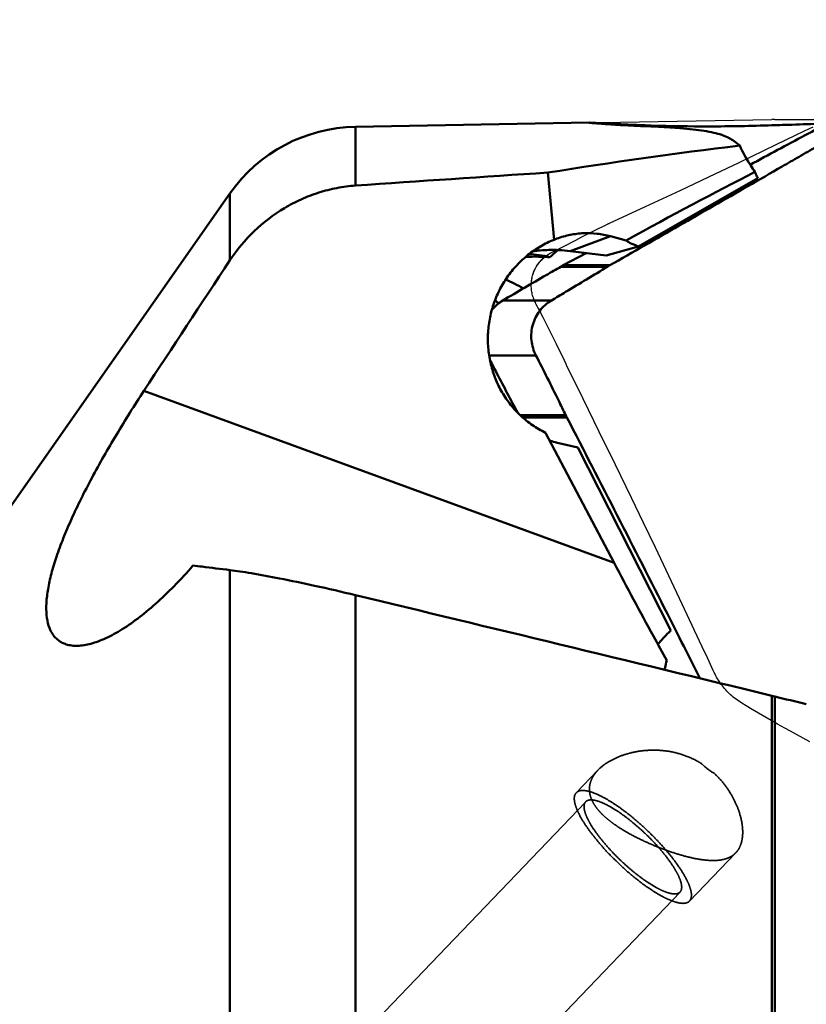
# Model space of a CAD drawing. Units: millimetres. Extents: x -108 to 94, y -32 to 90.
# Drawn here: x 12 to 27, y 14 to 33 of the extents above; entities that cross this region are included whole.
import ezdxf

# ---------------------------------------------------------------- set-up
doc = ezdxf.new("R2010")
doc.units = ezdxf.units.MM
doc.linetypes.add('HIDDEN', pattern=[9.525, 6.35, -3.175])
for name, color, linetype, lineweight in [('1', 4, 'Continuous', 50), ('2', 7, 'Continuous', 25), ('cut', 1, 'Continuous', 25), ('nocut', 7, 'Continuous', 25), ('sk2', 7, 'Continuous', 25), ('sk3', 1, 'HIDDEN', 35)]:
    doc.layers.add(name, color=color, linetype=linetype, lineweight=lineweight)
doc.styles.add('simplex', font='txt.shx', dxfattribs={"height": 3.5})
doc.dimstyles.new('コピー - ISO-25', dxfattribs={"dimscale": 0, "dimtxt": 3.5, "dimasz": 3.5, "dimexe": 1.5, "dimexo": 0, "dimgap": 2.3, "dimtad": 1, "dimdsep": 46, "dimtxsty": 'simplex', "dimcen": 0.09, "dimclrd": 256, "dimclre": 256, "dimclrt": 256, "dimadec": 0, "dimazin": 0, "dimtfac": 1, "dimtofl": 0, "dimtmove": 0, "dimatfit": 3, "dimfxl": 1, "dimtolj": 1, "dimlwd": -1, "dimlwe": -1, "dimarcsym": 0})

# ---------------------------------------------------------------- blocks, each defined once
blk = doc.blocks.new('*D3244444')
at = {"layer": 'Defpoints', "color": 0}
for p in [(38.1, 70.006), (38.1, 30.95), (-82.55, 14.375)]:
    blk.add_point(p, dxfattribs=at)
at = {"layer": 'sk2'}
for p, q in [((-82.55, 14.375), (-82.55, 71.506)), ((38.1, 30.95), (38.1, 71.506)), ((-79.05, 70.006), (34.6, 70.006))]:
    blk.add_line(p, q, dxfattribs=at)
for points in [[(-79.05, 70.59), (-79.05, 69.423), (-82.55, 70.006)], [(34.6, 69.423), (34.6, 70.59), (38.1, 70.006)]]:
    blk.add_solid(points, dxfattribs=at)
at = {"layer": 'sk2', "insert": (-22.225, 74.056), "char_height": 3.5, "attachment_point": 5, "style": 'simplex'}
blk.add_mtext('\\A1;120.65 [4.750"]', dxfattribs=at)
blk = doc.blocks.new('*D3355555')
at = {"layer": '2'}
for p, q in [((0, 15.875), (0, 61.515)), ((38.1, 30.95), (38.1, 61.515)), ((3.5, 60.015), (34.6, 60.015))]:
    blk.add_line(p, q, dxfattribs=at)
for points in [[(3.5, 60.598), (3.5, 59.431), (0, 60.015)], [(34.6, 59.431), (34.6, 60.598), (38.1, 60.015)]]:
    blk.add_solid(points, dxfattribs=at)
at = {"layer": 'Defpoints', "color": 0}
for p in [(38.1, 60.015), (38.1, 30.95), (0, 15.875)]:
    blk.add_point(p, dxfattribs=at)
at = {"layer": '2', "insert": (19.05, 64.065), "char_height": 3.5, "attachment_point": 5, "style": 'simplex'}
blk.add_mtext('\\A1;38.1 [1.500"]', dxfattribs=at)
blk = doc.blocks.new('*D3466666')
at = {"layer": '2'}
for p, q in [((29.9, 31.75), (29.9, 51.482)), ((38.1, 30.95), (38.1, 51.482)), ((26.4, 49.982), (22.9, 49.982)), ((41.6, 49.982), (94.033, 49.982))]:
    blk.add_line(p, q, dxfattribs=at)
for points in [[(26.4, 49.399), (26.4, 50.566), (29.9, 49.982)], [(41.6, 50.566), (41.6, 49.399), (38.1, 49.982)]]:
    blk.add_solid(points, dxfattribs=at)
at = {"layer": 'Defpoints', "color": 0}
for p in [(38.1, 49.982), (29.9, 31.75), (38.1, 30.95)]:
    blk.add_point(p, dxfattribs=at)
at = {"layer": '2', "insert": (69.567, 54.032), "char_height": 3.5, "attachment_point": 5, "style": 'simplex'}
blk.add_mtext('\\A1;8.2 [.323"](MAX)', dxfattribs=at)

msp = doc.modelspace()

# ---------------------------------------------------------------- linework, layer by layer
at = {"layer": '1'}
for p, q in [((18.60515601, 30.81044948), (23.0752063, 30.8884745)), ((18.60515601, 30.81044948), (18.60515601, 29.68342909)), ((23.07788478, 30.88852124), (23.09139483, 30.88824988)), ((24.25450346, 30.83411352), (24.26388837, 30.83381284)), ((26.57382338, 30.83920937), (26.6261806, 30.84073838)), ((25.95716881, 30.45000481), (25.82198299, 30.55215955)), ((22.40236398, 28.64733258), (22.28642482, 29.93162849)), ((24.0190957, 28.51661208), (26.30343391, 29.82543903)), ((16.20005709, 29.5316357), (7.27075498, 16.77927069)), ((16.20005709, 28.25293643), (16.20005709, 29.5316357)), ((22.71000237, 28.42943334), (23.48286163, 28.71416675)), ((23.48286163, 28.71416675), (23.78285315, 28.6336836)), ((23.39794455, 28.34555889), (24.0190957, 28.51661208)), ((23.01545641, 28.39219283), (22.5793324, 28.1564406)), ((23.39794455, 28.34555889), (22.71000237, 28.42943334)), ((23.42624543, 28.13055877), (22.5329224, 28.13055877)), ((23.47010876, 28.1564406), (22.5793324, 28.1564406)), ((21.42354276, 27.48296801), (22.35109341, 27.48296801)), ((21.16038484, 26.4294421), (22.05696167, 26.4294421)), ((23.55342835, 22.4562437), (14.55398731, 25.75154456)), ((22.62547389, 25.28875198), (21.7527817, 25.28875198)), ((22.64860713, 25.24243286), (21.80328619, 25.24243286)), ((23.55342835, 22.4562437), (22.23765523, 24.9516056)), ((22.8556158, 24.66558784), (22.49409647, 24.75159865)), ((22.8556158, 24.66558784), (24.63848051, 21.16263833)), ((16.20005709, -21.57071552), (16.20005709, 22.32047075)), ((18.60515601, 21.84000806), (18.60515601, -21.99247506)), ((24.63848051, 21.16263833), (24.59862605, 21.12471939)), ((24.5218232, 20.41905127), (24.52715662, 20.40946896)), ((26.57382338, 8.05252524), (26.57382338, 19.91284646)), ((26.6261806, 19.90009596), (26.57382338, 19.91284646)), ((26.6261806, 19.90009596), (26.6261806, 8.05308405))]:
    msp.add_line(p, q, dxfattribs=at)
msp.add_arc((18.65751323, 27.81090639), 3, 91, 145, dxfattribs=at)
for centre, major_axis, ratio, start_param, end_param in [((34.40739495, 0.04737621), (53.84898641, 2.34231343), 0.5753809521, 1.7032998053, 1.7727387599), ((63.60018076, 0.24551246), (165.46211649, 2.78580929), 0.1894146596, 1.8199630455, 1.8430095783), ((17.99008392, 23.49768278), (14.21162224, 8.69420359), 0.0916789304, 0.8957932805, 1.0956362615), ((26.06441015, 28.12392234), (2.28839842, -0.52752599), 0.0705849368, 3.2368966599, 3.6232289798), ((107.94038853, -2.21017339), (126.81908996, -32.32497435), 0.0133926867, 2.2707817133, 2.3558246286), ((99.26765996, 0), (121.25655744, -30.9071657), 0.0134241128, 2.2103470448, 2.2165559586)]:
    msp.add_ellipse(centre, major_axis=major_axis, ratio=ratio, start_param=start_param, end_param=end_param, dxfattribs=at)
for points, knots in [([(28.8039456, 31.20341047), (28.5699656, 31.07348552), (28.10899338, 30.81566829), (27.53952533, 30.49266504), (27.09505206, 30.23717465), (26.65828856, 29.9856623), (26.11198683, 29.67155048), (25.45469787, 29.29394691), (24.5739595, 28.78856058), (23.91212306, 28.40939376), (23.47010876, 28.1564406)], [0, 0, 0, 0, 0.1307047057, 0.2579435328, 0.3197329331, 0.381079684, 0.5040863557, 0.6274905222, 0.751282948, 1, 1, 1, 1]), ([(28.25138392, 31.20341047), (28.1645386, 31.15702644), (27.99059452, 31.06443686), (27.64239352, 30.87858494), (27.0311095, 30.55202696), (26.50708614, 30.27137206), (26.15739959, 30.08383055)], [0, 0, 0, 0, 0.1243918752, 0.248960118, 0.4986690206, 1, 1, 1, 1]), ([(24.2539837, 30.81623063), (24.16780503, 30.81948813), (24.00414123, 30.82639207), (23.80541126, 30.8364692), (23.66030639, 30.84471445), (23.56281955, 30.8506246), (23.47343595, 30.85637069), (23.39248988, 30.86186166), (23.32028692, 30.86701104), (23.25710221, 30.87173869), (23.21020128, 30.87541936), (23.1773692, 30.87810265), (23.15631736, 30.87987217), (23.13767909, 30.8814879), (23.12147312, 30.88294438), (23.1077142, 30.88423498), (23.09641843, 30.88535641), (23.08854622, 30.88619599), (23.08349562, 30.88679279), (23.080624, 30.88715356), (23.07840938, 30.88748304), (23.07673077, 30.88772774), (23.07583756, 30.88798969), (23.07525299, 30.88808838), (23.07520753, 30.88821933)], [0, 0, 0, 0, 0.2190355673, 0.4160417331, 0.5053832636, 0.588171136, 0.6640958773, 0.7328706304, 0.7942325508, 0.8479446245, 0.8937973952, 0.9137189086, 0.9316105248, 0.947454042, 0.9612343286, 0.9729371719, 0.9825514651, 0.9900677862, 0.9930369067, 0.9954793727, 0.9973949543, 0.9987838566, 0.9996479332, 1, 1, 1, 1]), ([(23.09139483, 30.88824988), (23.10723242, 30.88769156), (23.14913304, 30.88552788), (23.22700796, 30.88125168), (23.33451379, 30.8751921), (23.53300977, 30.86435117), (23.84277339, 30.84904602), (24.10719388, 30.8388531), (24.25450346, 30.83411352)], [0, 0, 0, 0, 0.0408300248, 0.1080915184, 0.2009468458, 0.3182507784, 0.6202684356, 1, 1, 1, 1]), ([(25.82198299, 30.55215955), (25.79406925, 30.57313009), (25.72580628, 30.61216809), (25.6036618, 30.6587834), (25.4509811, 30.69933561), (25.26745575, 30.73388142), (25.05357167, 30.76262681), (24.81071229, 30.78583881), (24.54096436, 30.80391088), (24.35233632, 30.8125129), (24.2539837, 30.81623063)], [0, 0, 0, 0, 0.0652567529, 0.1458804646, 0.2438599999, 0.3601176629, 0.4947311336, 0.6470905245, 0.8160371122, 1, 1, 1, 1]), ([(24.26388837, 30.83381284), (24.63266129, 30.82204776), (25.40280986, 30.80986017), (26.17296206, 30.82441413), (26.57382338, 30.83920937)], [0, 0, 0, 0, 0.479110543, 1, 1, 1, 1]), ([(26.6261806, 30.84073838), (26.69187318, 30.84215071), (26.94411047, 30.84831587), (27.19627722, 30.85732438), (27.38270181, 30.86550915)], [0, 0, 0, 0, 0.2604227167, 1, 1, 1, 1]), ([(26.24864163, 29.9478735), (26.22083537, 29.98696181), (26.11220461, 30.14734935), (26.01849443, 30.31782202), (25.95716881, 30.45000481)], [0, 0, 0, 0, 0.2476675574, 1, 1, 1, 1]), ([(26.30343391, 29.82543903), (26.2919079, 29.84685394), (26.27193831, 29.88694448), (26.25519024, 29.92852177), (26.24864163, 29.9478735)], [0, 0, 0, 0, 0.5434638852, 1, 1, 1, 1]), ([(16.20005709, 28.25293643), (16.33383163, 28.45518345), (16.64665577, 28.83068079), (17.13142189, 29.20115792), (17.55986645, 29.42521442), (17.89763704, 29.55485904), (18.2473279, 29.64388344), (18.48571889, 29.67509568), (18.60515601, 29.68342909)], [0, 0, 0, 0, 0.251329693, 0.5017993567, 0.626812072, 0.751515097, 0.8759059684, 1, 1, 1, 1]), ([(23.48286163, 28.71416675), (23.39924277, 28.73660041), (23.22841818, 28.76892207), (22.96757262, 28.77780285), (22.70716423, 28.7462752), (22.53819179, 28.698388), (22.45574231, 28.66801257)], [0, 0, 0, 0, 0.2488729155, 0.4975214918, 0.7474160121, 1, 1, 1, 1]), ([(22.23765523, 24.9516056), (22.15189602, 24.99335724), (21.98629691, 25.08995725), (21.76217236, 25.27010229), (21.56660248, 25.48170271), (21.40366077, 25.72015968), (21.27649347, 25.98036718), (21.18762821, 26.25691416), (21.13881205, 26.54409526), (21.13092043, 26.83602749), (21.16419071, 27.12676184), (21.23799686, 27.41033783), (21.35088856, 27.68092313), (21.5007557, 27.93283073), (21.68459137, 28.16071612), (21.89868874, 28.35968444), (22.13861069, 28.5252497), (22.31283388, 28.61114513), (22.40236398, 28.64733258)], [0, 0, 0, 0, 0.0616851804, 0.1234399159, 0.1853140874, 0.2473458491, 0.3095599412, 0.3719665121, 0.4345590433, 0.4973168325, 0.5602064872, 0.6231831734, 0.686195908, 0.7491900115, 0.812110945, 0.8749104394, 0.9375489079, 1, 1, 1, 1]), ([(21.85733816, 28.31640129), (21.89646907, 28.31889842), (22.05090641, 28.32573032), (22.20585929, 28.3207593), (22.32076254, 28.31047791)], [0, 0, 0, 0, 0.2536701399, 1, 1, 1, 1]), ([(22.32076254, 28.31047791), (22.25259232, 28.32909632), (22.12081357, 28.35674877), (21.98671735, 28.36829573), (21.92315157, 28.36999626)], [0, 0, 0, 0, 0.5263619158, 1, 1, 1, 1]), ([(21.99860175, 28.42615467), (22.03220416, 28.43090507), (22.1735338, 28.44807649), (22.31632521, 28.45360272), (22.42471057, 28.45069326)], [0, 0, 0, 0, 0.238383758, 1, 1, 1, 1]), ([(22.42471057, 28.45069326), (22.44910766, 28.45003836), (22.54442018, 28.44630205), (22.63954863, 28.43802311), (22.71000237, 28.42943334)], [0, 0, 0, 0, 0.2558769589, 1, 1, 1, 1]), ([(22.5329224, 28.13055877), (22.4401965, 28.07724294), (22.06934774, 27.86319384), (21.69989072, 27.64673309), (21.42354276, 27.48296801)], [0, 0, 0, 0, 0.2497989111, 1, 1, 1, 1]), ([(22.35109341, 27.48296801), (22.4421806, 27.53732932), (22.8012255, 27.75209329), (23.15940469, 27.96830504), (23.42624543, 28.13055877)], [0, 0, 0, 0, 0.2535425232, 1, 1, 1, 1]), ([(21.81852864, 27.71578829), (21.76035155, 27.74796037), (21.64759164, 27.80695687), (21.53182006, 27.85988686), (21.47573022, 27.88316011)], [0, 0, 0, 0, 0.522615339, 1, 1, 1, 1]), ([(21.42354276, 27.48296801), (21.38288638, 27.45887485), (21.30585838, 27.40322606), (21.24019348, 27.33454283), (21.2107989, 27.29763999)], [0, 0, 0, 0, 0.5004238683, 1, 1, 1, 1]), ([(21.3400516, 27.42572339), (21.33438435, 27.43118202), (21.31224507, 27.45272237), (21.29054585, 27.47471617), (21.27466085, 27.49137765)], [0, 0, 0, 0, 0.2547374415, 1, 1, 1, 1]), ([(22.35109341, 27.48296801), (22.30842665, 27.45750426), (22.22765711, 27.39814453), (22.12556389, 27.28782501), (22.04597737, 27.15985729), (21.99189788, 27.01887911), (21.9651092, 26.86990007), (21.96652284, 26.71808914), (21.99606624, 26.56882702), (22.03388965, 26.47442215), (22.05696167, 26.4294421)], [0, 0, 0, 0, 0.1239256944, 0.2482180337, 0.3727429649, 0.4974880846, 0.622577459, 0.748065202, 0.8739178932, 1, 1, 1, 1]), ([(22.62547389, 25.28875198), (22.57986277, 25.38307187), (22.39373114, 25.76497159), (22.20304317, 26.14464888), (22.05696167, 26.4294421)], [0, 0, 0, 0, 0.2466073395, 1, 1, 1, 1]), ([(21.17655528, 26.3388431), (21.2206661, 26.25418436), (21.39659798, 25.91776189), (21.5745598, 25.58240077), (21.70893381, 25.3319907)], [0, 0, 0, 0, 0.2514475215, 1, 1, 1, 1]), ([(13.04403291, 20.905713), (13.01937357, 20.91474254), (12.97172748, 20.93642718), (12.90665557, 20.98023231), (12.84946258, 21.03471623), (12.78243728, 21.12345355), (12.72057721, 21.26412913), (12.68457534, 21.46471011), (12.68330736, 21.69968641), (12.71643564, 21.96704307), (12.78303595, 22.26435685), (12.88187424, 22.588674), (13.01113099, 22.93677796), (13.16858185, 23.305294), (13.3516845, 23.69078899), (13.63158327, 24.23288791), (14.02775728, 24.92613519), (14.37287607, 25.47478666), (14.55398731, 25.75154456)], [0, 0, 0, 0, 0.0145050293, 0.0287701683, 0.0431330906, 0.0579306287, 0.0899529288, 0.1268620332, 0.1697921722, 0.2192672769, 0.2753667111, 0.3378821833, 0.4064002444, 0.4803725243, 0.5591633842, 0.6420756814, 0.8173093395, 1, 1, 1, 1]), ([(25.19480354, 20.24755474), (24.98767245, 20.65962795), (24.14558618, 22.32796707), (23.29381465, 23.99140545), (22.64860713, 25.24243286)], [0, 0, 0, 0, 0.2467891823, 1, 1, 1, 1]), ([(22.31551584, 24.80381612), (22.33013844, 24.79872045), (22.38897432, 24.77905017), (22.44881104, 24.76237273), (22.49409647, 24.75159865)], [0, 0, 0, 0, 0.2496197266, 1, 1, 1, 1]), ([(24.56021178, 20.58717824), (24.47458938, 20.74276236), (24.13485157, 21.36354179), (23.80066559, 21.98735861), (23.55342835, 22.4562437)], [0, 0, 0, 0, 0.2509503074, 1, 1, 1, 1]), ([(15.49294635, 22.40648094), (15.37655723, 22.27236859), (15.14535929, 22.01999676), (14.79068014, 21.67887654), (14.44552892, 21.39271681), (14.11552678, 21.16529851), (13.84813455, 21.02172071), (13.64654935, 20.94153517), (13.50864127, 20.90012901), (13.37882154, 20.87529984), (13.25772593, 20.86718846), (13.14603924, 20.87599298), (13.07638954, 20.89386495), (13.04403291, 20.905713)], [0, 0, 0, 0, 0.1780005107, 0.3428497326, 0.492921161, 0.626918791, 0.744013656, 0.7961849787, 0.8441668228, 0.8881341657, 0.9284043082, 0.9654596251, 1, 1, 1, 1]), ([(15.49294635, 22.40648094), (15.55083565, 22.39966312), (15.78661862, 22.37165003), (16.02229278, 22.34272376), (16.20005709, 22.32047075)], [0, 0, 0, 0, 0.2454898688, 1, 1, 1, 1]), ([(18.60515601, 21.84000806), (18.34313331, 21.90307342), (17.85861458, 22.01496702), (17.19361332, 22.15449264), (16.71723895, 22.24292333), (16.40059641, 22.29344246), (16.26348084, 22.31253119), (16.20005709, 22.32047075)], [0, 0, 0, 0, 0.3295237175, 0.607962633, 0.8307500397, 0.9218466464, 1, 1, 1, 1]), ([(24.52042272, 20.41107721), (24.52297074, 20.42588897), (24.53394499, 20.48507797), (24.5479925, 20.5436967), (24.56021178, 20.58717824)], [0, 0, 0, 0, 0.249676528, 1, 1, 1, 1])]:
    msp.add_open_spline(points, degree=3, knots=knots, dxfattribs=at)
for points in [[(22.45574231, 28.66801257), (22.43783734, 28.66141615), (22.42003977, 28.65452059), (22.40236398, 28.64733258)], [(22.47876188, 28.44896399), (22.42543959, 28.40356111), (22.37274799, 28.35740552), (22.32076254, 28.31047791)], [(14.55398731, 25.75154456), (15.10054327, 26.58674222), (15.64940527, 27.4204335), (16.20005709, 28.25293643)], [(22.5793324, 28.1564406), (22.56375167, 28.14801495), (22.54827803, 28.139388), (22.5329224, 28.13055877)], [(23.42624543, 28.13055877), (23.44075099, 28.13937895), (23.45537426, 28.14800844), (23.47010876, 28.1564406)], [(22.62547389, 25.28875198), (22.63298721, 25.27321508), (22.64069647, 25.25777127), (22.64860713, 25.24243286)], [(24.59862605, 21.12471939), (24.52415841, 21.05386826), (24.45433958, 20.97781711), (24.38989681, 20.89773938)]]:
    msp.add_open_spline(points, degree=3, dxfattribs=at)
at = {"layer": 'cut'}
for p, q in [((27.19743135, 30.73017885), (27.36216497, 30.81127488)), ((26.65653884, 30.4673144), (27.19743135, 30.73017885)), ((25.94288444, 30.12429371), (26.65653884, 30.4673144)), ((25.36209458, 29.84813916), (25.94288444, 30.12429371)), ((24.81801856, 29.59182331), (25.36209458, 29.84813916)), ((24.15348192, 29.28179047), (24.81801856, 29.59182331)), ((23.46270451, 28.96291816), (24.15348192, 29.28179047)), ((23.17913074, 28.82263289), (23.42624461, 28.94543822)), ((22.93669924, 28.70079562), (23.17913074, 28.82263289)), ((22.35109341, 28.40052536), (22.58182774, 28.51988092)), ((22.0396326, 28.08538247), (22.05006928, 28.10553035)), ((22.04986703, 28.10515439), (22.06073032, 28.12462445)), ((22.12543327, 28.21794324), (22.141776, 28.23715824)), ((22.6331592, 26.26294105), (22.5683376, 26.40129471)), ((22.64087006, 26.24686465), (22.6331592, 26.26294105)), ((22.64860579, 26.23106185), (22.64087006, 26.24686465)), ((22.95970885, 25.60035224), (22.64860579, 26.23106185)), ((23.26928759, 24.96918772), (22.95970885, 25.60035224)), ((23.57742742, 24.3370444), (23.26928759, 24.96918772)), ((23.88421472, 23.70363381), (23.57742742, 24.3370444)), ((24.1134097, 23.22774514), (23.88421472, 23.70363381)), ((24.34178151, 22.75118264), (24.1134097, 23.22774514)), ((24.85636342, 21.66778029), (24.34178151, 22.75118264)), ((25.28384603, 20.7570287), (24.85636342, 21.66778029)), ((25.30624944, 20.70894596), (25.28384603, 20.7570287)), ((25.37084134, 20.57025237), (25.30624944, 20.70894596)), ((26.07816204, 19.72334294), (25.99948743, 19.77111587)), ((26.19732861, 19.65172986), (26.07816204, 19.72334294)), ((26.31706478, 19.58067801), (26.19732861, 19.65172986)), ((26.43611547, 19.51093618), (26.31706478, 19.58067801)), ((26.5551766, 19.44209381), (26.43611547, 19.51093618)), ((26.68057519, 19.37057598), (26.5551766, 19.44209381)), ((26.82102243, 19.29167569), (26.68057519, 19.37057598)), ((26.9272777, 19.23286689), (26.82102243, 19.29167569)), ((27.04417728, 19.16899406), (26.9272777, 19.23286689)), ((27.16959446, 19.10155139), (27.04417728, 19.16899406)), ((27.29862135, 19.03328073), (27.16959446, 19.10155139))]:
    msp.add_line(p, q, dxfattribs=at)
for points in [[(23.42624461, 28.94543822), (23.43346183, 28.9489839), (23.44071643, 28.95250474), (23.4480084, 28.95600073), (23.45533776, 28.95947187), (23.46270451, 28.96291816)], [(22.58182774, 28.51988092), (22.81723943, 28.6402397), (22.93669924, 28.70079562)], [(22.14071162, 28.23592609), (22.15679091, 28.25366326), (22.17362038, 28.2709859), (22.19124639, 28.28790869), (22.20962257, 28.30441695), (22.22855917, 28.32029786), (22.24808454, 28.3355345), (22.26817032, 28.35014379), (22.28854159, 28.36396372), (22.30910671, 28.3769403), (22.32995733, 28.38912752), (22.35109345, 28.40052538)], [(22.15537934, 28.25215284), (22.16940788, 28.26675875), (22.18386625, 28.28097893), (22.19876377, 28.29482104), (22.21410607, 28.30828844), (22.22988376, 28.32136719)], [(22.24608372, 28.33403903), (22.26269058, 28.3462853), (22.27967986, 28.35808567), (22.29702483, 28.36941942), (22.31470494, 28.38026994), (22.33272435, 28.39063722)], [(22.05976946, 28.12294863), (22.07223745, 28.14378363), (22.08445468, 28.16268936), (22.09737382, 28.18135819), (22.11100308, 28.19977356), (22.12543327, 28.21794324)], [(22.06998061, 28.14011289), (22.08070448, 28.15701976), (22.09194052, 28.17366249), (22.10367884, 28.1900209), (22.11590721, 28.20607139), (22.12861225, 28.22179088)], [(21.96696471, 27.77446991), (21.96721302, 27.79292022), (21.9682438, 27.81716996), (21.97009408, 27.84130164), (21.97279173, 27.86529274), (21.97630889, 27.88916578), (21.98058287, 27.9126893), (21.98562691, 27.93583082), (21.99142778, 27.95862283)], [(21.9699758, 27.84003823), (21.97210943, 27.85994474), (21.974804, 27.87972537), (21.97805679, 27.89939787), (21.98186779, 27.91895965), (21.98623771, 27.93840305)], [(21.99116645, 27.9577188), (21.99788315, 27.98093131), (22.00496957, 28.00268218), (22.0127105, 28.02394954), (22.02107391, 28.04482161), (22.03004201, 28.06529968), (22.0396326, 28.08538247)], [(21.99665081, 27.97689119), (22.00268678, 27.99590293), (22.00926932, 28.01473578), (22.01638912, 28.03336793), (22.02403581, 28.05177663), (22.03220036, 28.0699427), (22.040879, 28.0878611)], [(21.9669588, 27.77446992), (21.9669761, 27.77945251), (21.96740514, 27.79977092), (21.9684065, 27.81998301)], [(21.97105476, 27.69802966), (21.9688982, 27.72145598), (21.96754022, 27.74506323), (21.96698082, 27.76885142), (21.96696471, 27.77446991)], [(22.05696166, 27.42121746), (22.04552613, 27.4435949), (22.03486483, 27.46614731), (22.02497776, 27.48887469), (22.01586199, 27.51180685), (22.00752045, 27.53491398), (21.99996192, 27.55810664), (21.99318993, 27.58138651), (21.98720095, 27.60475191), (21.98199313, 27.62810838), (21.97756584, 27.65142442), (21.97391972, 27.67473153), (21.97105476, 27.69802971)], [(22.5683376, 26.40129471), (22.50971641, 26.5245331), (22.44960966, 26.64900619), (22.38804738, 26.77473458), (22.32499954, 26.90169769), (22.26037606, 27.02983371), (22.1941469, 27.15912205), (22.1263421, 27.28958331), (22.05696165, 27.42121748)], [(25.46975488, 20.3576022), (25.45084736, 20.39828265), (25.37084134, 20.57025237)], [(25.99948746, 19.77111585), (25.97003903, 19.78960036), (25.94123745, 19.80859682), (25.9130827, 19.82810523), (25.88559013, 19.84812516), (25.8587444, 19.86865703), (25.83249954, 19.88970214), (25.80683336, 19.9112501), (25.78176805, 19.93331129), (25.75732417, 19.95591809), (25.73349813, 19.97907302), (25.71029351, 20.00277357), (25.68774162, 20.02704457), (25.66584328, 20.05191122), (25.64459767, 20.07734833), (25.62403356, 20.10330515), (25.60416022, 20.12978843), (25.58496837, 20.15679142), (25.56645896, 20.18424309), (25.54863155, 20.21214312), (25.53148657, 20.24049181), (25.51502619, 20.26921909), (25.49925113, 20.29830159), (25.48416068, 20.32776266), (25.46975482, 20.35760232)]]:
    msp.add_lwpolyline(points, dxfattribs=at)
at = {"layer": 'nocut'}
for p, q in [((18.60515601, 30.81044948), (26.57382338, 30.94954308)), ((26.6261806, 30.95), (30.31247088, 30.95)), ((7.27075498, 16.77927069), (16.20005709, 29.5316357))]:
    msp.add_line(p, q, dxfattribs=at)
for centre, start, end in [((26.6261806, 27.95), 90, 91), ((18.65751323, 27.81090639), 91, 145)]:
    msp.add_arc(centre, 3, start, end, dxfattribs=at)
at = {"layer": 'sk3'}
for p, q in [((22.82808269, 18.05663674), (23.24290828, 18.48968833)), ((23.00861768, 17.88369999), (8.24898544, 2.47558064)), ((24.99450255, 15.98139578), (25.8811266, 16.90697503)), ((24.81396756, 16.15433253), (8.9810592, -0.37421897))]:
    msp.add_line(p, q, dxfattribs=at)
for points, knots in [([(23.24290825, 18.48968834), (23.29165663, 18.54057962), (23.40797025, 18.63349725), (23.61265299, 18.74066342), (23.8478832, 18.81990454), (24.10688123, 18.86725694), (24.38339634, 18.87751702), (24.67009674, 18.84404342), (24.9566949, 18.76021759), (25.13752861, 18.66896028), (25.22374161, 18.61482281)], [0, 0, 0, 0, 0.0996861214, 0.2084875994, 0.325440698, 0.4494633082, 0.5796861767, 0.7154431441, 0.8559970997, 1, 1, 1, 1]), ([(23.18792013, 18.4252528), (23.19210588, 18.43080912), (23.20945855, 18.45309939), (23.22818163, 18.47431435), (23.24290825, 18.48968834)], [0, 0, 0, 0, 0.2462852576, 1, 1, 1, 1]), ([(25.22374161, 18.61482281), (25.24184295, 18.59686508), (25.3165024, 18.52753959), (25.40016682, 18.46805062), (25.46607213, 18.42951403)], [0, 0, 0, 0, 0.2503640917, 1, 1, 1, 1]), ([(25.88112659, 16.90697504), (25.86388439, 16.88897482), (25.82539694, 16.85569301), (25.73327193, 16.80170601), (25.62311927, 16.77072597), (25.50302643, 16.75842102), (25.36281252, 16.75770363), (25.17025868, 16.78012133), (24.92456888, 16.83473512), (24.66287818, 16.91358433), (24.39286116, 17.01256669), (24.12290661, 17.12847901), (23.8621319, 17.25907471), (23.65745725, 17.38080528), (23.50761462, 17.48599771), (23.40620383, 17.56669728), (23.31561329, 17.6501933), (23.2374703, 17.73618422), (23.17334761, 17.82425107), (23.12466887, 17.91382836), (23.09261041, 18.00415915), (23.07796105, 18.09423128), (23.08091115, 18.18278295), (23.10090091, 18.26851744), (23.1367332, 18.35036864), (23.16956347, 18.40088551), (23.18792013, 18.4252528)], [0, 0, 0, 0, 0.020286871, 0.0411292775, 0.0864999608, 0.1118994007, 0.1393426593, 0.200435503, 0.2691841962, 0.343976656, 0.4227153916, 0.5031344543, 0.5829594286, 0.6599405543, 0.6966821137, 0.7318958707, 0.7653449912, 0.7968470191, 0.8263138406, 0.853798898, 0.8795373718, 0.9039569492, 0.9276322075, 0.9511850084, 0.9751700323, 1, 1, 1, 1]), ([(25.46607213, 18.42951403), (25.53024985, 18.3704565), (25.6475928, 18.24450747), (25.79083486, 18.03759921), (25.89872522, 17.82550283), (25.97183235, 17.61754796), (26.01118851, 17.421212), (26.01745298, 17.24223265), (25.99062751, 17.0849811), (25.94770957, 16.99387641), (25.92093268, 16.95556144)], [0, 0, 0, 0, 0.1587692077, 0.311963061, 0.4567216974, 0.590669753, 0.7120326985, 0.8199144042, 0.9149055315, 1, 1, 1, 1]), ([(22.808345, 18.02900045), (22.80160176, 18.0161028), (22.79180766, 17.98579918), (22.78870815, 17.93458837), (22.7957998, 17.87555113), (22.81292924, 17.80901921), (22.83991215, 17.73541481), (22.89133805, 17.62309407), (22.97990369, 17.47043404), (23.11431246, 17.27869264), (23.27714616, 17.07723081), (23.46258361, 16.87336226), (23.66399399, 16.67447884), (23.87408801, 16.48779339), (24.08525159, 16.32002221), (24.28981535, 16.17719547), (24.45474252, 16.07937344), (24.5780234, 16.01865164), (24.6606306, 15.98403558), (24.73645265, 15.95874079), (24.80487934, 15.94297413), (24.86543067, 15.93687216), (24.91780768, 15.94062625), (24.96171119, 15.95463795), (24.98516871, 15.97165128), (24.99450251, 15.98139582)], [0, 0, 0, 0, 0.0135517181, 0.0291694423, 0.0474519632, 0.068696867, 0.0930060483, 0.1203542676, 0.1836341368, 0.2569931579, 0.3382133411, 0.424666315, 0.5134742518, 0.60165145, 0.6862408677, 0.764451834, 0.8338070938, 0.8645297898, 0.89234949, 0.9171428234, 0.9388687257, 0.9576052887, 0.9736132354, 0.9874357613, 1, 1, 1, 1]), ([(22.82808273, 18.0566367), (22.82614184, 18.0546104), (22.81859283, 18.0461388), (22.81229989, 18.0365649), (22.808345, 18.02900045)], [0, 0, 0, 0, 0.2473928988, 1, 1, 1, 1]), ([(23.08213818, 18.07916711), (23.05459051, 18.08680109), (23.00335003, 18.09805326), (22.93127834, 18.10164415), (22.87952147, 18.09100465), (22.84704735, 18.07372859), (22.83386267, 18.062671), (22.82808273, 18.0566367)], [0, 0, 0, 0, 0.3218733988, 0.5883786747, 0.8079741745, 0.9059139315, 1, 1, 1, 1]), ([(23.00861768, 17.88369999), (23.01489414, 17.89025222), (23.02989523, 17.90198266), (23.05739685, 17.91354235), (23.08978766, 17.91947333), (23.11292653, 17.91975585), (23.12515989, 17.91916208)], [0, 0, 0, 0, 0.2170387372, 0.448756747, 0.7070279513, 1, 1, 1, 1]), ([(24.54460392, 16.95773907), (24.48805935, 17.0236828), (24.36965257, 17.15414966), (24.1817999, 17.34126024), (23.98555226, 17.51835292), (23.78715867, 17.67981141), (23.5929417, 17.82055345), (23.40902602, 17.9362567), (23.24126663, 18.02340133), (23.13267184, 18.06516329), (23.08213818, 18.07916711)], [0, 0, 0, 0, 0.1399722124, 0.2837399982, 0.4270668017, 0.5657335889, 0.6957093634, 0.8133300533, 0.9155043007, 1, 1, 1, 1]), ([(23.12515989, 17.91916208), (23.14278865, 17.91830643), (23.18066838, 17.91313954), (23.24010578, 17.89769729), (23.30576096, 17.8741502), (23.40544704, 17.83012333), (23.54058395, 17.7553849), (23.70998922, 17.64279112), (23.88713998, 17.50737292), (24.06543685, 17.35410745), (24.23823745, 17.18864176), (24.3477017, 17.0719488), (24.40019982, 17.01256888)], [0, 0, 0, 0, 0.0333186487, 0.0718811241, 0.115761613, 0.1648432463, 0.2774738145, 0.4067452462, 0.5485531858, 0.6981405646, 0.8503749073, 1, 1, 1, 1]), ([(24.81396756, 16.15433253), (24.80597892, 16.1459929), (24.78575955, 16.13148509), (24.7478366, 16.11988267), (24.7025333, 16.11726958), (24.65009642, 16.12328789), (24.5907989, 16.13776871), (24.52508274, 16.16058597), (24.45350923, 16.19154421), (24.34682207, 16.24553267), (24.20442436, 16.33194033), (24.02838111, 16.4574137), (23.84759873, 16.60397344), (23.66898933, 16.766067), (23.49937026, 16.9375459), (23.34517728, 17.11186329), (23.21225484, 17.28235206), (23.11980785, 17.4209051), (23.06128468, 17.5251737), (23.02727937, 17.59535075), (23.00165921, 17.6600257), (22.98464362, 17.71864618), (22.97637754, 17.77077599), (22.97704143, 17.81614973), (22.9870035, 17.85453624), (23.00062904, 17.87536036), (23.00861768, 17.88369999)], [0, 0, 0, 0, 0.0127694498, 0.0268801305, 0.043307146, 0.0626081855, 0.0850408277, 0.1106709405, 0.1394400767, 0.1712039144, 0.2428195315, 0.323349124, 0.410084515, 0.5, 0.589915485, 0.676650876, 0.7571804685, 0.8287960856, 0.8605599233, 0.8893290595, 0.9149591723, 0.9373918145, 0.956692854, 0.9731198695, 0.9872305502, 1, 1, 1, 1]), ([(24.40019982, 17.01256888), (24.44158607, 16.96575745), (24.51946401, 16.87342617), (24.62413624, 16.73501286), (24.71094015, 16.60392831), (24.77774173, 16.48348848), (24.81755029, 16.38989425), (24.83679014, 16.32263454), (24.84456427, 16.27927797), (24.84642229, 16.24048045), (24.84224492, 16.20638548), (24.83184699, 16.17720848), (24.82045133, 16.16110118), (24.81396756, 16.15433253)], [0, 0, 0, 0, 0.1876708441, 0.3626149585, 0.5209601625, 0.659473503, 0.7758439014, 0.8254229605, 0.8693223123, 0.9078598244, 0.9416729923, 0.9718476097, 1, 1, 1, 1]), ([(25.01424024, 16.00903207), (25.02470533, 16.02904845), (25.03290267, 16.06537437), (25.03244188, 16.11639661), (25.02383378, 16.18002329), (24.99692041, 16.27016064), (24.94473844, 16.38794272), (24.87172672, 16.51864468), (24.77929189, 16.65966899), (24.66920958, 16.80817243), (24.58778393, 16.90738142), (24.54460392, 16.95773907)], [0, 0, 0, 0, 0.0619781648, 0.0987095282, 0.1400544934, 0.2376379487, 0.3555897938, 0.4929956052, 0.6479713206, 0.8179770666, 1, 1, 1, 1]), ([(25.92093268, 16.95556144), (25.91791533, 16.95124392), (25.9055933, 16.93430062), (25.89197378, 16.9182991), (25.88112659, 16.90697504)], [0, 0, 0, 0, 0.2514452915, 1, 1, 1, 1]), ([(24.99450251, 15.98139582), (24.9964434, 15.98342213), (25.00399241, 15.99189373), (25.01028534, 16.00146763), (25.01424024, 16.00903207)], [0, 0, 0, 0, 0.2473928988, 1, 1, 1, 1])]:
    msp.add_open_spline(points, degree=3, knots=knots, dxfattribs=at)

# ---------------------------------------------------------------- dimensions: what is measured, and where the dimension line sits
at = {"layer": '2'}
dim = msp.add_linear_dim(base=(38.1, 60.0147616322), p1=(0, 15.8749999989), p2=(38.1, 30.9499999989), dimstyle='コピー - ISO-25', override={"dimscale": 1, "dimdec": 8}, dxfattribs=at)
dim.commit()
dim.dimension.update_dxf_attribs({"geometry": '*D3355555', "text_midpoint": (19.05, 64.0647616322)})
dim = msp.add_linear_dim(base=(38.1, 49.9822656565), p1=(29.9, 31.7499999989), p2=(38.1, 30.9499999989), text='<>(MAX)', dimstyle='コピー - ISO-25', override={"dimscale": 1, "dimdec": 8}, dxfattribs=at)
dim.commit()
dim.dimension.update_dxf_attribs({"geometry": '*D3466666', "text_midpoint": (69.5666666667, 54.0322656565)})
at = {"layer": 'sk2'}
dim = msp.add_linear_dim(base=(38.1, 70.0063358395), p1=(-82.55, 14.3749999989), p2=(38.1, 30.9499999989), dimstyle='コピー - ISO-25', override={"dimscale": 1, "dimdec": 8}, dxfattribs=at)
dim.commit()
dim.dimension.update_dxf_attribs({"geometry": '*D3244444', "text_midpoint": (-22.225, 74.0563358395)})

doc.saveas('drawing.dxf')
